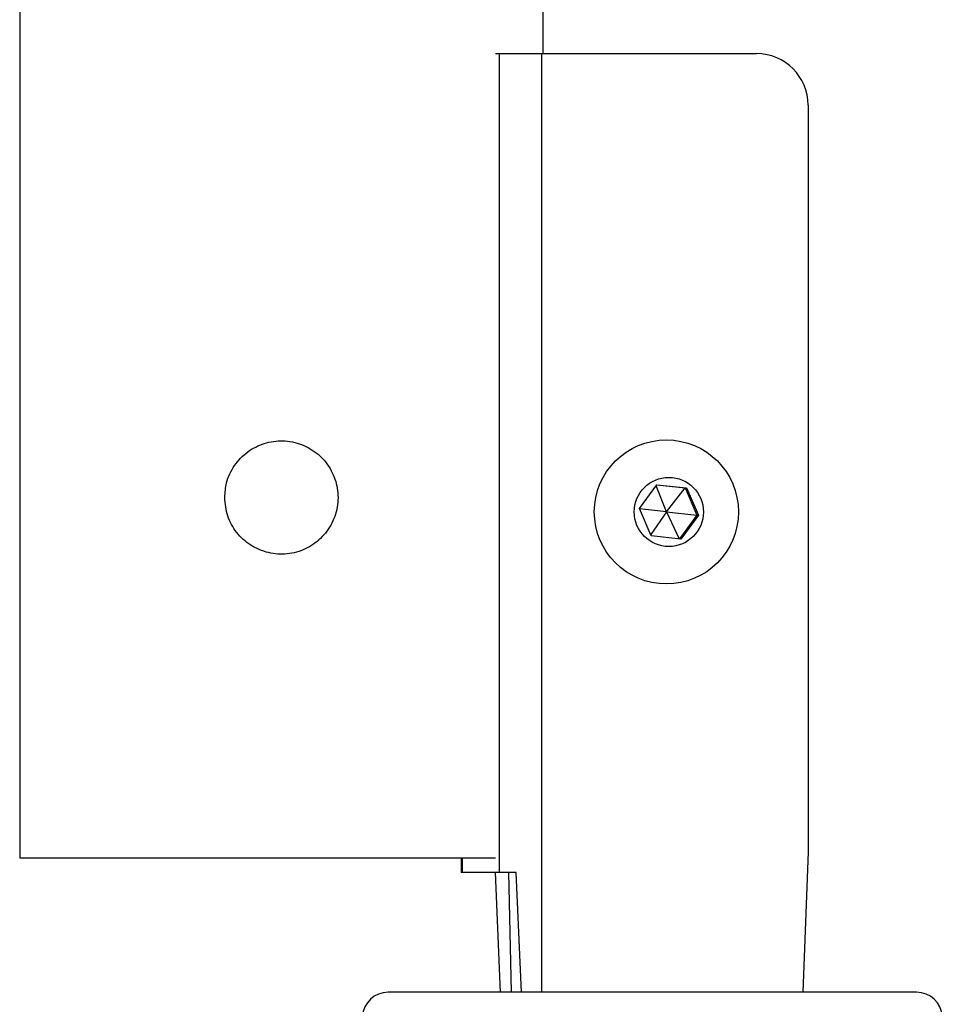
# Model space of a CAD drawing. Units: millimetres. Extents: x 5 to 292, y 5 to 205.
# Drawn here: x 48 to 57, y 81 to 91 of the extents above; entities that cross this region are included whole.
import ezdxf

# ---------------------------------------------------------------- set-up
doc = ezdxf.new("R2010")
doc.units = ezdxf.units.MM

msp = doc.modelspace()

# ---------------------------------------------------------------- linework, layer by layer
at = {"color": 7, "linetype": 'Continuous', "lineweight": 25}
for p, q in [((47.8551, 174.5967), (47.8551, 82.7632)), ((52.9351, 90.5733), (52.9351, 174.5967)), ((52.4736, 90.5733), (52.5099, 90.5733)), ((52.5099, 90.5733), (52.5099, 82.6233)), ((52.5099, 90.5733), (52.9212, 90.5733)), ((52.9212, 90.5733), (55.0087, 90.5733)), ((55.508, 90.0733), (55.508, 82.8233)), ((53.8704, 86.1549), (54.041, 86.3876)), ((54.1349, 86.1233), (54.0319, 86.3752)), ((54.0399, 86.3861), (54.3134, 86.3559)), ((54.041, 86.3876), (54.3275, 86.3559)), ((54.1349, 86.1233), (54.3134, 86.3559)), ((54.3134, 86.3559), (54.3275, 86.3559)), ((54.3134, 86.3559), (54.4293, 86.0916)), ((54.3275, 86.3559), (54.4434, 86.0916)), ((53.9862, 85.8906), (53.8704, 86.1549)), ((54.1349, 86.1233), (53.8711, 86.1532)), ((54.1349, 86.1233), (53.9808, 85.903)), ((54.1349, 86.1233), (54.2579, 85.8606)), ((54.1349, 86.1233), (54.4293, 86.0916)), ((54.4293, 86.0916), (54.2597, 85.8604)), ((54.4434, 86.0916), (54.2728, 85.8589)), ((54.4293, 86.0916), (54.4434, 86.0916)), ((54.2728, 85.8589), (53.9862, 85.8906)), ((55.508, 82.8233), (55.4556, 81.4597)), ((47.8551, 82.7632), (52.4736, 82.7632)), ((52.1391, 82.7632), (52.1391, 82.6233)), ((52.1495, 82.6233), (52.1391, 82.6233)), ((52.5099, 82.6233), (52.1495, 82.6233)), ((52.4708, 82.6233), (52.5196, 81.4597)), ((52.6755, 82.6233), (52.5099, 82.6233)), ((52.6001, 82.6233), (52.6262, 81.4597)), ((52.7273, 81.4597), (52.6755, 82.6233)), ((56.5611, 81.4597), (51.432, 81.4597))]:
    msp.add_line(p, q, dxfattribs=at)
at = {"color": 8, "linetype": 'Continuous', "lineweight": 25}
for p, q in [((52.9212, 90.5733), (52.9212, 81.4597)), ((52.1495, 82.7632), (52.1495, 82.6233))]:
    msp.add_line(p, q, dxfattribs=at)
at = {"color": 7, "linetype": 'Continuous', "lineweight": 25}
for centre, radius in [((54.1323, 86.123), 0.6996), ((54.1565, 86.1231), 0.3358)]:
    msp.add_circle(centre, radius, dxfattribs=at)
for centre, radius, start, end in [((55.0083, 90.0736), 0.4996, 359.95764, 89.95758), ((51.432, 81.2097), 0.25, 90, 176.56637), ((56.5611, 81.2097), 0.25, 3.43363, 90)]:
    msp.add_arc(centre, radius, start, end, dxfattribs=at)
msp.add_open_spline([(49.8451, 86.2632), (49.851, 86.2022), (49.8629, 86.0802), (49.9552, 85.9172), (50.0923, 85.7914), (50.2657, 85.7178), (50.4527, 85.7059), (50.6314, 85.7554), (50.7842, 85.8601), (50.8955, 86.0105), (50.9508, 86.1904), (50.9435, 86.377), (50.8765, 86.5494), (50.7568, 86.6912), (50.5953, 86.7869), (50.4108, 86.8234), (50.2266, 86.7974), (50.0616, 86.7134), (49.933, 86.5795), (49.8572, 86.4212), (49.8487, 86.311), (49.8451, 86.2632)], degree=3, knots=[0, 0, 0, 0, 0.052827, 0.105623, 0.159204, 0.213325, 0.266608, 0.31901, 0.371799, 0.425662, 0.479666, 0.532588, 0.58491, 0.638029, 0.692109, 0.745833, 0.798467, 0.850947, 0.904412, 0.958548, 1, 1, 1, 1], dxfattribs=at)

doc.saveas('drawing.dxf')
